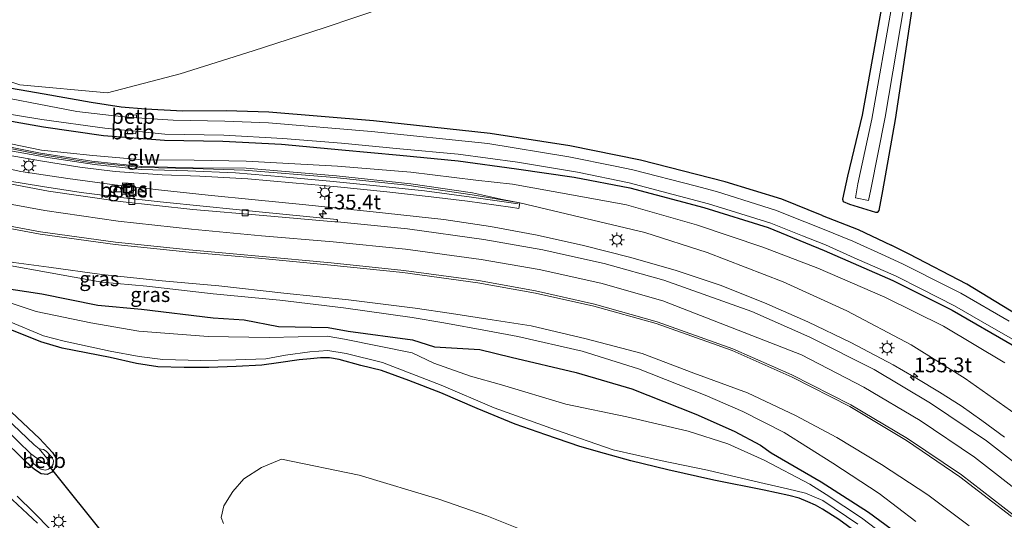
# Model space of a CAD drawing. Units: metres. Extents: x 149995 to 160003, y 412498 to 418752.
# Drawn here: x 150623 to 150790, y 415117 to 415201 of the extents above; entities that cross this region are included whole.
import ezdxf
from ezdxf.enums import TextEntityAlignment as Align

# ---------------------------------------------------------------- set-up
doc = ezdxf.new("R2010")
doc.units = ezdxf.units.M
doc.layers.get('0').update_dxf_attribs({"lineweight": 25})
for name, color, linetype, lineweight in [('B-ME-AM-KILOMETR-S-B1', 7, 'Continuous', 18), ('B-ME-BV-GELEIDECONSTRUCTIE-GELEIDERAIL-L-B1', 213, 'BV-GELEIDERAIL', 18), ('B-ME-GR-BOOM-GV-B6', 93, 'Continuous', 18), ('B-ME-GW-KRUINLIJN-L-B1', 93, 'Continuous', 18), ('B-ME-GW-TEENLIJN-L-B1', 93, 'Continuous', 18), ('B-ME-IE-GRASLAND-GV-B6', 93, 'Continuous', 18), ('B-ME-IE-INRICHTINGSELEMENT-S-B1', 253, 'Continuous', 18), ('B-ME-IE-MEUBILAIR_WEGMEUBILAIR-LICHTMAST-S-B1', 8, 'Continuous', 18), ('B-ME-KW-GELUIDSWERING-GV-B6', 8, 'Continuous', 18), ('B-ME-KW-SCHERM-L-B1', 8, 'Continuous', 18), ('B-ME-OB-BEKLEDING-GV-B6', 253, 'Continuous', 18), ('B-ME-OG-WATER-GV-B6', 153, 'Continuous', 18), ('B-ME-VH-VERH_SOORT-BITUMEN-GV-B6', 8, 'IE-TERREINAFSCHEIDING-NATUURLIJK-HOUTWAL', 18), ('B-ME-VH-VERH_SOORT-GV-B6', 8, 'Continuous', 18), ('B-ME-VV-KOLK-S-B1', 8, 'Continuous', 18), ('B-ME-VW-MARKERING-STREEP-015-L-B1', 7, 'Continuous', 18)]:
    doc.layers.add(name, color=color, linetype=linetype, lineweight=lineweight)
doc.layers.add('B-ME-GW-INSTEEKWATERGANG-L-B1', color=10, linetype='Continuous')
doc.layers.add('B-ME-KW-DUIKER-L-B1', color=10, linetype='Continuous')
doc.styles.add('NLCS-ISO', font='NLCS-ISO.TTF')
doc.linetypes.add('BV-GELEIDERAIL', pattern='A,10,-3,[108,NLCS.SHX,S=1,R=0,X=0,Y=0],-3', length=16)
doc.linetypes.add('IE-TERREINAFSCHEIDING-NATUURLIJK-HOUTWAL', pattern='A,7,-1.5,[67,NLCS.SHX,S=0.75,R=45,X=0,Y=0],-1.5,7,-1.5,[70,NLCS.SHX,S=0.75,R=0,X=0,Y=0],-1.5', length=20)

# ---------------------------------------------------------------- blocks, each defined once
blk = doc.blocks.new('hecto')
for p, q in [((0, 0.625), (-0.625, 0)), ((0, -0.625), (0, 0.625)), ((-0.625, 0), (0.625, 0)), ((0.625, 0), (0, -0.625))]:
    blk.add_line(p, q)
blk = doc.blocks.new('lantaarnpaal')
for p, q in [((-0.75, 0), (-1.25, 0)), ((-0.88, 0.88), (-0.53, 0.53)), ((0, 0.75), (0, 1.25)), ((0.53, 0.53), (0.88, 0.88)), ((0.75, 0), (1.25, 0)), ((-0.53, -0.53), (-0.88, -0.88)), ((0, -0.75), (0, -1.25)), ((0.53, -0.53), (0.88, -0.88))]:
    blk.add_line(p, q)
blk.add_circle((0, 0), 0.75)
blk = doc.blocks.new('kolk')
blk.add_lwpolyline([(-0.5, -0.5), (0.5, -0.5), (0.5, 0.5), (-0.5, 0.5)], close=True)
blk = doc.blocks.new('put')
for p, q in [((0.75, 0.75), (-0.75, 0.75)), ((-0.75, 0.75), (-0.75, -0.75)), ((0.75, -0.75), (0.75, 0.75)), ((-0.75, -0.75), (0.75, -0.75))]:
    blk.add_line(p, q)
blk.add_lwpolyline([(-0.625, 0.625), (0.625, 0.625), (0.625, -0.625), (-0.625, -0.625)], close=True)

msp = doc.modelspace()

# ---------------------------------------------------------------- linework, layer by layer
at = {"layer": 'B-ME-BV-GELEIDECONSTRUCTIE-GELEIDERAIL-L-B1'}
for p, q in [((150625.845, 415117.994, 3.784), (150623.03, 415120.76, 3.713)), ((150628.658, 415115.15, 3.804), (150625.845, 415117.994, 3.784))]:
    msp.add_line(p, q, dxfattribs=at)
for points in [[(150631.552, 415174.373, 3.996), (150623.666, 415175.591, 3.98), (150615.934, 415177.263, 3.968)], [(150770.843, 415142.945, 6.287), (150763.691, 415146.716, 6.097), (150756.435, 415150.188, 5.954), (150749.11, 415153.418, 5.804), (150741.648, 415156.372, 5.699), (150734.049, 415158.94, 5.595), (150726.347, 415161.102, 5.494), (150718.577, 415163.058, 5.362), (150710.77, 415164.839, 5.248), (150702.91, 415166.262, 5.125), (150695.023, 415167.447, 4.997), (150683.11, 415168.79, 4.772), (150671.167, 415169.997, 4.547), (150663.2, 415170.798, 4.401), (150655.262, 415171.591, 4.307), (150647.389, 415172.417, 4.175), (150639.447, 415173.303, 4.059), (150631.552, 415174.373, 3.996)], [(150770.843, 415142.945, 6.287), (150774.358, 415140.8904, 6.3958), (150774.848, 415140.604, 6.411), (150778.669, 415138.323, 6.494), (150782.298, 415136.005, 6.576), (150785.827, 415133.562, 6.646), (150789.648, 415130.693, 6.77)]]:
    msp.add_polyline3d(points, dxfattribs=at)
at = {"layer": 'B-ME-GR-BOOM-GV-B6'}
msp.add_polyline3d([(150685.526, 415203.435, 2.383), (150674.826, 415199.85, 2.539), (150662.862, 415195.973, 2.741), (150650.515, 415192.081, 2.768), (150638.256, 415188.858, 2.9), (150623.459, 415190.194, 3.352), (150579.577, 415204.834, 3.734)], dxfattribs=at)
at = {"layer": 'B-ME-GW-INSTEEKWATERGANG-L-B1'}
for points in [[(150769.081, 415172.311, 3.244), (150771.233, 415184.357, 3.11), (150774.059, 415202.975, 2.924), (150775.241, 415210.402, 2.818), (150776.193, 415217.109, 2.637), (150776.47, 415220.459, 2.418), (150780.177, 415240.179, 2.48), (150780.052, 415241.04, 2.484), (150779.617, 415241.917, 2.464), (150779.135, 415242.495, 2.476), (150778.329, 415242.799, 2.493), (150777.812, 415242.416, 2.472), (150776.951, 415241.267, 2.414), (150776.496, 415239.933, 2.342), (150773.237, 415222.968, 2.548), (150770.529, 415211.32, 2.906), (150769.086, 415204.549, 2.995), (150765.592, 415185.08, 3.116), (150763.151, 415174.78, 3.198)], [(150758.851, 415168.12, 3.185), (150752.055, 415170.924, 3.304), (150742.482, 415173.858, 3.216), (150728.215, 415177.468, 3.132), (150716.271, 415179.895, 3.135), (150702.815, 415182.015, 3.099), (150683.158, 415184.113, 3.096), (150665.504, 415185.597, 3.127), (150658.277, 415185.84, 3.033), (150650.984, 415185.776, 2.949), (150644.659, 415186.125, 2.876), (150640.567, 415186.447, 2.867), (150635.532, 415187.217, 2.992), (150627.568, 415188.641, 3.265), (150619.092, 415190.115, 3.339)], [(150618.199, 415184.761, 2.682), (150627.458, 415183.106, 2.659), (150637.584, 415181.635, 2.743), (150647.904, 415180.884, 2.604), (150657.711, 415180.693, 2.565), (150667.604, 415180.17, 2.58), (150677.785, 415179.251, 2.629), (150687.588, 415178.335, 2.599), (150697.413, 415177.36, 2.661), (150707.254, 415176.017, 2.66), (150716.993, 415174.614, 2.489), (150726.413, 415172.808, 2.415), (150738.91, 415169.484, 2.428), (150749.748, 415166.114, 2.49), (150759.178, 415162.241, 2.532), (150770.765, 415157.194, 2.459), (150780.811, 415152.175, 2.46), (150791.304, 415146.099, 2.46)], [(150763.151, 415174.78, 3.198), (150762.321, 415170.9, 3.216), (150762.43, 415170.508, 3.192), (150763.491, 415170.042, 3.254), (150767.876, 415168.685, 3.212), (150768.251, 415168.69, 3.247), (150768.459, 415169.012, 3.243), (150769.081, 415172.311, 3.244)], [(150758.851, 415168.12, 3.185), (150764.916, 415165.777, 3.217), (150770.484, 415163.111, 3.164)], [(150882.5, 415059.996, 2.246), (150879.739, 415050.126, 2.27), (150878.989, 415047.634, 2.25), (150878.804, 415047.415, 2.24), (150878.523, 415047.554, 2.244), (150877.837, 415049.336, 2.312), (150870.989, 415064.293, 2.233), (150866.19, 415074.027, 2.462), (150860.075, 415084.079, 2.458), (150854.009, 415093.854, 2.685), (150847.774, 415101.977, 2.604), (150839.334, 415112.332, 2.838), (150830.358, 415121.588, 2.931), (150822.505, 415129.043, 2.969), (150813.188, 415136.767, 3.028), (150803.946, 415143.676, 3.009), (150794.099, 415149.977, 2.974), (150783.285, 415156.568, 3.129), (150773.539, 415161.612, 3.201), (150770.484, 415163.111, 3.164)], [(150620.175, 415155.98, 2.444), (150627.155, 415154.924, 2.439), (150636.605, 415152.999, 2.342), (150644.016, 415152.335, 2.383), (150656.109, 415150.862, 2.307), (150661.334, 415150.538, 2.33), (150667.121, 415149.397, 2.244), (150675.518, 415149.227, 2.388), (150678.861, 415148.621, 2.394), (150689.755, 415147.135, 2.458), (150693.468, 415145.949, 2.363), (150701.068, 415145.519, 2.42), (150706.405, 415144.216, 2.394), (150717.33, 415141.659, 2.434), (150726.757, 415138.86, 2.422), (150737.57, 415134.591, 2.458), (150744.013, 415131.722, 2.439), (150748.482, 415129.391, 2.445), (150750.237, 415128.079, 2.395), (150758.694, 415123.168, 2.433), (150766.663, 415118.075, 2.452), (150772.393, 415113.81, 2.526)], [(150766.898, 415112.987, 2.408), (150761.679, 415116.823, 2.35), (150758.899, 415118.577, 2.357), (150757.734, 415119.216, 2.363), (150756.459, 415119.826, 2.333), (150754.961, 415120.422, 2.283), (150753.244, 415120.881, 2.319), (150749.082, 415121.766, 2.288), (150740.586, 415123.478, 2.327), (150732.812, 415125.209, 2.367), (150726.595, 415126.748, 2.362), (150722.135, 415127.943, 2.253), (150717.963, 415129.144, 2.322), (150712.22, 415131.097, 2.339), (150707.044, 415132.94, 2.334), (150700.638, 415135.573, 2.305), (150694.521, 415138.197, 2.281), (150689.104, 415140.279, 2.342), (150684.528, 415141.986, 2.405), (150680.998, 415142.836, 2.423), (150677.36, 415143.822, 2.457), (150675.707, 415144.094, 2.427), (150674.205, 415144.125, 2.392), (150672.53, 415143.957, 2.413), (150670.606, 415143.751, 2.42), (150667.142, 415143.271, 2.35), (150664.312, 415142.858, 2.359), (150659.984, 415142.651, 2.378), (150655.357, 415142.496, 2.388), (150651.195, 415142.482, 2.432), (150646.757, 415142.624, 2.411), (150643.169, 415143.138, 2.404), (150638.728, 415144.163, 2.316), (150630.635, 415145.747, 2.323), (150626.993, 415146.821, 2.308), (150620.988, 415149.26, 2.327)], [(150618.163, 415138.536, 2.339), (150626.776, 415130.48, 2.397), (150628.993, 415128.13, 2.43), (150629.561, 415127.223, 2.449), (150629.605, 415126.321, 2.485), (150629.397, 415125.502, 2.508), (150628.896, 415124.829, 2.64), (150628.086, 415124.403, 2.785), (150627.078, 415124.536, 2.782), (150625.956, 415125.242, 2.765), (150624.535, 415126.504, 2.677), (150615.603, 415135.255, 2.622)]]:
    msp.add_polyline3d(points, dxfattribs=at)
at = {"layer": 'B-ME-GW-KRUINLIJN-L-B1'}
for points in [[(150793.51, 415133.192, 5.797), (150782.972, 415140.636, 5.566), (150773.891, 415146.307, 5.363), (150763.004, 415152.024, 5.125), (150752.268, 415156.927, 4.906), (150739.483, 415161.876, 4.656), (150728.944, 415165.256, 4.516), (150716.82, 415168.124, 4.407), (150707.831, 415170.27, 4.242), (150704.937, 415170.857, 4.443), (150699.833, 415171.988, 4.391), (150689.437, 415173.503, 4.171), (150676.884, 415174.85, 3.894), (150661.667, 415176.138, 3.66), (150652.697, 415176.167, 3.617), (150644.06, 415176.425, 3.481), (150635.616, 415177.32, 3.412), (150626.971, 415178.669, 3.281), (150616.566, 415180.748, 3.323)], [(150592.11, 415167.099, 3.076), (150596.206, 415166.373, 3.103), (150603.338, 415164.605, 3.184), (150611.938, 415162.232, 3.129), (150622.432, 415160.198, 3.186), (150628.348, 415159.422, 3.239), (150637.332, 415158.192, 3.34), (150647.483, 415157.13, 3.397), (150657.042, 415156.256, 3.41), (150668.039, 415155.036, 3.365), (150678.921, 415153.901, 3.451), (150690.189, 415152.488, 3.454), (150696.301, 415151.587, 3.466), (150703.159, 415150.556, 3.611), (150709.753, 415149.531, 3.75), (150719.039, 415147.343, 3.87), (150728.5, 415144.855, 4.052), (150737.22, 415141.501, 4.109), (150746.241, 415138.208, 4.383), (150754.352, 415134.363, 4.482), (150761.345, 415130.685, 4.681), (150768.853, 415126.079, 4.814), (150776.667, 415120.994, 5.087), (150783.652, 415115.778, 5.326)]]:
    msp.add_polyline3d(points, dxfattribs=at)
at = {"layer": 'B-ME-GW-TEENLIJN-L-B1'}
for points in [[(150789.685, 415143.287, 2.698), (150779.315, 415149.477, 2.594), (150769.46, 415154.37, 2.801), (150758.114, 415159.276, 2.817), (150748.874, 415162.803, 2.804), (150737.646, 415166.544, 2.696), (150725.837, 415169.922, 2.567), (150716.9, 415171.568, 2.685), (150706.584, 415173.454, 2.748), (150700.409, 415174.128, 2.848), (150689.439, 415175.491, 2.845), (150677.087, 415176.492, 2.845), (150661.66, 415177.296, 2.865), (150652.891, 415177.503, 2.764), (150644.217, 415177.531, 2.796), (150635.803, 415178.276, 2.82), (150627.121, 415179.166, 2.894), (150616.699, 415181.319, 2.884), (150606.238, 415184.088, 2.842), (150598.192, 415186.326, 2.902), (150589.192, 415189.783, 2.783), (150581.634, 415192.893, 2.777), (150575.5, 415195.321, 2.791), (150569.373, 415198.555, 2.751)], [(150592.11, 415167.099, 3.076), (150596.119, 415165.597, 2.983), (150603.973, 415163.468, 2.829), (150611.903, 415161.669, 2.846), (150621.718, 415159.717, 2.82), (150627.972, 415158.595, 2.721), (150637.318, 415156.907, 2.689), (150644.878, 415156.217, 2.733), (150656.1, 415154.898, 2.755), (150667.329, 415153.849, 2.757), (150678.077, 415152.584, 2.773), (150689.663, 415150.952, 2.692), (150695.012, 415150.021, 2.668), (150702.413, 415148.664, 2.685), (150707.499, 415147.716, 2.664), (150718.373, 415145.263, 2.72), (150727.869, 415142.242, 2.675), (150739.122, 415137.79, 2.722), (150745.479, 415135.071, 2.759), (150752.448, 415131.49, 2.761), (150760.662, 415126.337, 2.72), (150768.504, 415121.199, 2.754), (150774.659, 415116.472, 2.828)], [(150657.815, 415116.17, 3.037), (150657.437, 415117.138, 3.057), (150657.905, 415119.104, 3.104), (150659.441, 415121.532, 3.048), (150661.285, 415123.698, 2.944), (150664.274, 415125.626, 3.002), (150667.62, 415126.994, 2.889), (150680.725, 415124.296, 2.85), (150694.16, 415120.278, 2.875), (150702.285, 415117.414, 2.956), (150711.862, 415113.623, 2.892), (150720.518, 415109.782, 2.859), (150730.142, 415105.24, 2.762), (150738.819, 415099.865, 2.763), (150747.182, 415094.165, 2.773), (150753.333, 415089.674, 2.783), (150760.221, 415083.905, 2.825), (150767.007, 415077.918, 2.811), (150774.232, 415071.194, 2.758), (150780.157, 415064.399, 2.85), (150787.046, 415056.931, 2.722), (150792.353, 415050.438, 2.715)]]:
    msp.add_polyline3d(points, dxfattribs=at)
at = {"layer": 'B-ME-IE-GRASLAND-GV-B6'}
for points in [[(150764.902, 415173.467, 1.926), (150764.501, 415171.148, 1.907), (150766.659, 415170.689, 1.901), (150767.068, 415172.55, 1.891), (150769.5, 415184.74, 1.932), (150772.689, 415203.721, 1.95), (150774.018, 415210.988, 1.943), (150775.747, 415220.605, 1.944), (150779.237, 415240.087, 1.94), (150779.038, 415240.956, 1.949), (150778.676, 415241.435, 1.942), (150777.851, 415241.362, 1.96), (150777.397, 415240.709, 1.947), (150777.077, 415239.999, 1.942), (150774.165, 415222.904, 1.954), (150771.934, 415210.618, 1.933), (150770.655, 415203.895, 1.94), (150767.262, 415184.397, 1.965), (150764.902, 415173.467, 1.926)], [(150579.577, 415204.834, 3.734), (150623.459, 415190.194, 3.352), (150638.256, 415188.858, 2.9), (150650.515, 415192.081, 2.768), (150662.862, 415195.973, 2.741), (150674.826, 415199.85, 2.539), (150685.526, 415203.435, 2.383)], [(150769.081, 415172.311, 3.244), (150768.459, 415169.012, 3.243), (150768.251, 415168.69, 3.247), (150767.876, 415168.685, 3.212), (150763.491, 415170.042, 3.254), (150762.43, 415170.508, 3.192), (150762.321, 415170.9, 3.216), (150763.151, 415174.78, 3.198), (150765.592, 415185.08, 3.116), (150769.086, 415204.549, 2.995)], [(150769.086, 415204.549, 2.995), (150765.592, 415185.08, 3.116), (150763.151, 415174.78, 3.198), (150762.321, 415170.9, 3.216), (150762.43, 415170.508, 3.192), (150763.491, 415170.042, 3.254), (150767.876, 415168.685, 3.212), (150768.251, 415168.69, 3.247), (150768.459, 415169.012, 3.243), (150769.081, 415172.311, 3.244), (150771.233, 415184.357, 3.11), (150774.059, 415202.975, 2.924)], [(150774.059, 415202.975, 2.924), (150771.233, 415184.357, 3.11), (150769.081, 415172.311, 3.244)], [(150626.429, 415116.185, 3.064), (150625.607, 415116.982, 3.072), (150617.938, 415124.088, 3.091), (150609.279, 415132.197, 3.112), (150599.531, 415141.283, 3.163), (150591.661, 415148.623, 3.226), (150582.65, 415157.134, 3.262), (150573.241, 415166.04, 3.334), (150564.177, 415174.604, 3.381), (150555.95, 415182.408, 3.438), (150547.686, 415190.275, 3.516), (150540.777, 415197.057, 3.583), (150540.833, 415197.331, 3.582), (150541.019, 415197.57, 3.58), (150541.217, 415197.7, 3.567), (150541.6, 415197.601, 3.56), (150544.253, 415195.954, 3.552), (150549.898, 415192.452, 3.516), (150552.278, 415191.151, 3.509), (150559.127, 415187.487, 3.485)], [(150619.092, 415190.115, 3.339), (150627.568, 415188.641, 3.265), (150635.532, 415187.217, 2.992), (150640.567, 415186.447, 2.867), (150644.659, 415186.125, 2.876), (150650.984, 415185.776, 2.949), (150658.277, 415185.84, 3.033), (150665.504, 415185.597, 3.127), (150683.158, 415184.113, 3.096), (150702.815, 415182.015, 3.099), (150716.271, 415179.895, 3.135), (150728.215, 415177.468, 3.132), (150742.482, 415173.858, 3.216), (150752.055, 415170.924, 3.304), (150758.851, 415168.12, 3.185), (150764.916, 415165.777, 3.217), (150770.484, 415163.111, 3.164), (150773.539, 415161.612, 3.201), (150783.285, 415156.568, 3.129), (150794.099, 415149.977, 2.974)], [(150794.099, 415149.977, 2.974), (150783.285, 415156.568, 3.129), (150773.539, 415161.612, 3.201), (150770.484, 415163.111, 3.164), (150764.916, 415165.777, 3.217), (150758.851, 415168.12, 3.185), (150752.055, 415170.924, 3.304), (150742.482, 415173.858, 3.216), (150728.215, 415177.468, 3.132), (150716.271, 415179.895, 3.135), (150702.815, 415182.015, 3.099), (150683.158, 415184.113, 3.096), (150665.504, 415185.597, 3.127), (150658.277, 415185.84, 3.033), (150650.984, 415185.776, 2.949), (150644.659, 415186.125, 2.876), (150640.567, 415186.447, 2.867), (150635.532, 415187.217, 2.992), (150627.568, 415188.641, 3.265), (150619.092, 415190.115, 3.339)], [(150790.416, 415150.315, 1.84), (150782.29, 415155.008, 1.84), (150780.024, 415156.152, 1.84), (150772.505, 415159.95, 1.84), (150769.477, 415161.351, 1.84), (150764.059, 415163.789, 1.84), (150758.902, 415165.887, 1.84), (150752.964, 415168.262, 1.84), (150751.161, 415168.98, 1.84), (150748.878, 415169.713, 1.84), (150741.023, 415172.211, 1.84), (150737.454, 415173.147, 1.84), (150726.897, 415175.86, 1.84), (150723.921, 415176.463, 1.84), (150716.128, 415178.052, 1.84), (150702.455, 415180.31, 1.84), (150682.834, 415182.309, 1.84), (150665.425, 415183.809, 1.84), (150658.049, 415184.087, 1.84), (150649.369, 415184.24, 1.84), (150643.18, 415184.656, 1.84), (150643.154, 415185.065, 2.185), (150641.839, 415185.207, 2.163), (150641.702, 415184.775, 1.84), (150638.954, 415185.027, 1.84), (150633.074, 415185.68, 1.84), (150615.546, 415189.06, 1.84)], [(150559.127, 415187.487, 3.485), (150569.553, 415182.41, 3.452), (150580.864, 415177.523, 3.436), (150592.636, 415173.368, 3.434), (150603.751, 415170, 3.492), (150615.755, 415167.088, 3.515), (150626.881, 415165.022, 3.557), (150639.556, 415163.276, 3.592), (150652.016, 415161.968, 3.631), (150663.77, 415160.93, 3.709), (150675.963, 415159.767, 3.787), (150688.078, 415158.545, 3.906), (150700.742, 415156.766, 4.027), (150710.471, 415155.06, 4.146), (150720.309, 415152.825, 4.274), (150730.873, 415149.905, 4.442), (150743.655, 415145.335, 4.661), (150753.827, 415140.834, 4.86), (150763.515, 415135.911, 5.082), (150773.079, 415130.163, 5.318), (150782.122, 415124.05, 5.572), (150790.804, 415117.324, 5.854)], [(150791.304, 415146.099, 2.46), (150780.811, 415152.175, 2.46), (150770.765, 415157.194, 2.459), (150759.178, 415162.241, 2.532), (150749.748, 415166.114, 2.49), (150738.91, 415169.484, 2.428), (150726.413, 415172.808, 2.415), (150716.993, 415174.614, 2.489), (150707.254, 415176.017, 2.66), (150697.413, 415177.36, 2.661), (150687.588, 415178.335, 2.599), (150677.785, 415179.251, 2.629), (150667.604, 415180.17, 2.58), (150657.711, 415180.693, 2.565), (150647.904, 415180.884, 2.604), (150637.584, 415181.635, 2.743), (150627.458, 415183.106, 2.659), (150618.199, 415184.761, 2.682)], [(150618.199, 415184.761, 2.682), (150627.458, 415183.106, 2.659), (150637.584, 415181.635, 2.743), (150647.904, 415180.884, 2.604), (150657.711, 415180.693, 2.565), (150667.604, 415180.17, 2.58), (150677.785, 415179.251, 2.629), (150687.588, 415178.335, 2.599), (150697.413, 415177.36, 2.661), (150707.254, 415176.017, 2.66), (150716.993, 415174.614, 2.489), (150726.413, 415172.808, 2.415), (150738.91, 415169.484, 2.428), (150749.748, 415166.114, 2.49), (150759.178, 415162.241, 2.532), (150770.765, 415157.194, 2.459), (150780.811, 415152.175, 2.46), (150791.304, 415146.099, 2.46)], [(150618.597, 415185.743, 1.84), (150627.203, 415184.356, 1.84), (150637.816, 415182.896, 1.84), (150641.678, 415182.514, 1.84), (150641.648, 415182.04, 0.346), (150642.975, 415181.909, 0.324), (150643.077, 415182.376, 1.84), (150647.918, 415181.898, 1.84), (150657.894, 415181.717, 1.84), (150667.828, 415181.175, 1.84), (150677.755, 415180.374, 1.84), (150687.607, 415179.417, 1.84), (150697.466, 415178.485, 1.84), (150707.427, 415177.163, 1.84), (150717.569, 415175.443, 1.84), (150726.297, 415173.638, 1.84), (150731.824, 415172.177, 1.84), (150739.695, 415170.096, 1.84), (150744.224, 415168.731, 1.84), (150750.174, 415166.873, 1.84), (150755.566, 415164.726, 1.84), (150759.403, 415163.179, 1.84), (150764.256, 415161.013, 1.84), (150771.325, 415157.877, 1.84), (150775.588, 415155.748, 1.84), (150781.203, 415152.92, 1.84), (150785.609, 415150.368, 1.84), (150791.78, 415146.818, 1.84)], [(150789.685, 415143.287, 2.698), (150779.315, 415149.477, 2.594), (150769.46, 415154.37, 2.801), (150758.114, 415159.276, 2.817), (150748.874, 415162.803, 2.804), (150737.646, 415166.544, 2.696), (150725.837, 415169.922, 2.567), (150716.9, 415171.568, 2.685), (150706.584, 415173.454, 2.748), (150700.409, 415174.128, 2.848), (150689.439, 415175.491, 2.845), (150677.087, 415176.492, 2.845), (150661.66, 415177.296, 2.865), (150652.891, 415177.503, 2.764), (150644.217, 415177.531, 2.796), (150635.803, 415178.276, 2.82), (150627.121, 415179.166, 2.894), (150616.699, 415181.319, 2.884)], [(150616.699, 415181.319, 2.884), (150627.121, 415179.166, 2.894), (150635.803, 415178.276, 2.82), (150644.217, 415177.531, 2.796), (150652.891, 415177.503, 2.764), (150661.66, 415177.296, 2.865), (150677.087, 415176.492, 2.845), (150689.439, 415175.491, 2.845), (150700.409, 415174.128, 2.848), (150706.584, 415173.454, 2.748), (150716.9, 415171.568, 2.685), (150725.837, 415169.922, 2.567), (150737.646, 415166.544, 2.696), (150748.874, 415162.803, 2.804), (150758.114, 415159.276, 2.817), (150769.46, 415154.37, 2.801), (150779.315, 415149.477, 2.594), (150789.685, 415143.287, 2.698)], [(150707.831, 415170.27, 4.242), (150699.828, 415171.651, 4.421), (150688.754, 415173.244, 4.201), (150676.519, 415174.545, 3.924), (150661.365, 415175.804, 3.69), (150652.649, 415176.059, 3.647), (150643.925, 415176.266, 3.511), (150635.046, 415177.152, 3.442), (150626.646, 415178.505, 3.311), (150616.403, 415180.543, 3.353)], [(150616.566, 415180.748, 3.323), (150626.971, 415178.669, 3.281), (150635.616, 415177.32, 3.412), (150644.06, 415176.425, 3.481), (150652.697, 415176.167, 3.617), (150661.667, 415176.138, 3.66), (150676.884, 415174.85, 3.894), (150689.437, 415173.503, 4.171), (150699.833, 415171.988, 4.391), (150704.937, 415170.857, 4.443), (150707.831, 415170.27, 4.242)], [(150793.51, 415133.192, 5.797), (150782.972, 415140.636, 5.566), (150773.891, 415146.307, 5.363), (150763.004, 415152.024, 5.125), (150752.268, 415156.927, 4.906), (150739.483, 415161.876, 4.656), (150728.944, 415165.256, 4.516), (150716.82, 415168.124, 4.407), (150707.831, 415170.27, 4.242), (150704.937, 415170.857, 4.443), (150699.833, 415171.988, 4.391), (150689.437, 415173.503, 4.171), (150676.884, 415174.85, 3.894), (150661.667, 415176.138, 3.66), (150652.697, 415176.167, 3.617), (150644.06, 415176.425, 3.481), (150635.616, 415177.32, 3.412), (150626.971, 415178.669, 3.281), (150616.566, 415180.748, 3.323)], [(150621.496, 415178.334, 3.374), (150626.933, 415177.37, 3.398), (150633.613, 415176.32, 3.454), (150639.54, 415175.572, 3.523), (150647.481, 415175.027, 3.554), (150653.837, 415174.803, 3.655), (150661.954, 415174.32, 3.779), (150669.468, 415173.664, 3.828), (150677.09, 415173.008, 3.968), (150685.419, 415172.144, 4.006), (150692.864, 415171.322, 4.127), (150699.036, 415170.558, 4.184), (150706.285, 415169.526, 4.322), (150707.677, 415169.34, 4.318), (150707.831, 415170.27, 4.242), (150716.82, 415168.124, 4.407), (150728.944, 415165.256, 4.516), (150739.483, 415161.876, 4.656), (150752.268, 415156.927, 4.906), (150763.004, 415152.024, 5.125), (150773.891, 415146.307, 5.363), (150782.972, 415140.636, 5.566), (150793.51, 415133.192, 5.797)], [(150795.505, 415123.161, 6.283), (150786.572, 415130.1, 6.016), (150777.13, 415136.485, 5.764), (150767.657, 415142.142, 5.534), (150756.776, 415147.625, 5.301), (150747.017, 415151.925, 5.139), (150732.141, 415157.24, 4.876), (150722.071, 415160.03, 4.713), (150716.2, 415161.354, 4.625), (150711.703, 415162.35, 4.557), (150701.758, 415164.102, 4.39), (150688.894, 415165.91, 4.138), (150677.064, 415167.058, 3.91), (150677.091, 415167.332, 3.844), (150676.953, 415167.497, 3.884), (150663.863, 415168.753, 3.618), (150654.952, 415169.661, 3.488), (150647.154, 415170.446, 3.371), (150640.52, 415171.19, 3.293), (150633.794, 415172.03, 3.215), (150627.314, 415173.023, 3.19), (150621.443, 415173.976, 3.151)], [(150640.626, 415171.691, 3.271), (150642.591, 415171.561, 3.302), (150642.723, 415173.532, 3.372), (150640.77, 415173.668, 3.315), (150640.626, 415171.691, 3.271)], [(150621.718, 415159.717, 2.82), (150627.972, 415158.595, 2.721), (150637.318, 415156.907, 2.689), (150644.878, 415156.217, 2.733), (150656.1, 415154.898, 2.755), (150667.329, 415153.849, 2.757), (150678.077, 415152.584, 2.773), (150689.663, 415150.952, 2.692), (150695.012, 415150.021, 2.668), (150702.413, 415148.664, 2.685), (150707.499, 415147.716, 2.664), (150718.373, 415145.263, 2.72), (150727.869, 415142.242, 2.675), (150739.122, 415137.79, 2.722), (150745.479, 415135.071, 2.759), (150752.448, 415131.49, 2.761), (150760.662, 415126.337, 2.72), (150768.504, 415121.199, 2.754), (150774.659, 415116.472, 2.828)], [(150774.659, 415116.472, 2.828), (150768.504, 415121.199, 2.754), (150760.662, 415126.337, 2.72), (150752.448, 415131.49, 2.761), (150745.479, 415135.071, 2.759), (150739.122, 415137.79, 2.722), (150727.869, 415142.242, 2.675), (150718.373, 415145.263, 2.72), (150707.499, 415147.716, 2.664), (150702.413, 415148.664, 2.685), (150695.012, 415150.021, 2.668), (150689.663, 415150.952, 2.692), (150678.077, 415152.584, 2.773), (150667.329, 415153.849, 2.757), (150656.1, 415154.898, 2.755), (150644.878, 415156.217, 2.733), (150637.318, 415156.907, 2.689), (150627.972, 415158.595, 2.721), (150621.718, 415159.717, 2.82)], [(150783.652, 415115.778, 5.326), (150776.667, 415120.994, 5.087), (150768.853, 415126.079, 4.814), (150761.345, 415130.685, 4.681), (150754.352, 415134.363, 4.482), (150746.241, 415138.208, 4.383), (150737.22, 415141.501, 4.109), (150728.5, 415144.855, 4.052), (150719.039, 415147.343, 3.87), (150709.753, 415149.531, 3.75), (150703.159, 415150.556, 3.611), (150696.301, 415151.587, 3.466), (150690.189, 415152.488, 3.454), (150678.921, 415153.901, 3.451), (150668.039, 415155.036, 3.365), (150657.042, 415156.256, 3.41), (150647.483, 415157.13, 3.397), (150637.332, 415158.192, 3.34), (150628.348, 415159.422, 3.239), (150622.432, 415160.198, 3.186)], [(150622.432, 415160.198, 3.186), (150628.348, 415159.422, 3.239), (150637.332, 415158.192, 3.34), (150647.483, 415157.13, 3.397), (150657.042, 415156.256, 3.41), (150668.039, 415155.036, 3.365), (150678.921, 415153.901, 3.451), (150690.189, 415152.488, 3.454), (150696.301, 415151.587, 3.466), (150703.159, 415150.556, 3.611), (150709.753, 415149.531, 3.75), (150719.039, 415147.343, 3.87), (150728.5, 415144.855, 4.052), (150737.22, 415141.501, 4.109), (150746.241, 415138.208, 4.383), (150754.352, 415134.363, 4.482), (150761.345, 415130.685, 4.681), (150768.853, 415126.079, 4.814), (150776.667, 415120.994, 5.087), (150783.652, 415115.778, 5.326)], [(150772.393, 415113.81, 2.526), (150766.663, 415118.075, 2.452), (150758.694, 415123.168, 2.433), (150750.237, 415128.079, 2.395), (150748.482, 415129.391, 2.445), (150744.013, 415131.722, 2.439), (150737.57, 415134.591, 2.458), (150726.757, 415138.86, 2.422), (150717.33, 415141.659, 2.434), (150706.405, 415144.216, 2.394), (150701.068, 415145.519, 2.42), (150693.468, 415145.949, 2.363), (150689.755, 415147.135, 2.458), (150678.861, 415148.621, 2.394), (150675.518, 415149.227, 2.388), (150667.121, 415149.397, 2.244), (150661.334, 415150.538, 2.33), (150656.109, 415150.862, 2.307), (150644.016, 415152.335, 2.383), (150636.605, 415152.999, 2.342), (150627.155, 415154.924, 2.439), (150620.175, 415155.98, 2.444)], [(150620.175, 415155.98, 2.444), (150627.155, 415154.924, 2.439), (150636.605, 415152.999, 2.342), (150644.016, 415152.335, 2.383), (150656.109, 415150.862, 2.307), (150661.334, 415150.538, 2.33), (150667.121, 415149.397, 2.244), (150675.518, 415149.227, 2.388), (150678.861, 415148.621, 2.394), (150689.755, 415147.135, 2.458), (150693.468, 415145.949, 2.363), (150701.068, 415145.519, 2.42), (150706.405, 415144.216, 2.394), (150717.33, 415141.659, 2.434), (150726.757, 415138.86, 2.422), (150737.57, 415134.591, 2.458), (150744.013, 415131.722, 2.439), (150748.482, 415129.391, 2.445), (150750.237, 415128.079, 2.395), (150758.694, 415123.168, 2.433), (150766.663, 415118.075, 2.452), (150772.393, 415113.81, 2.526)], [(150771.63, 415112.451, 1.56), (150765.516, 415117.079, 1.56), (150759.54, 415121.045, 1.56), (150756.757, 415122.796, 1.56), (150749.066, 415126.846, 1.56), (150742.934, 415129.602, 1.56), (150736.244, 415131.706, 1.56), (150725.927, 415134.174, 1.56), (150715.611, 415136.271, 1.56), (150704.756, 415139.539, 1.56), (150699.539, 415141.041, 1.56), (150693.334, 415143.191, 1.56), (150689.685, 415144.982, 1.56), (150678.265, 415147.268, 1.56), (150675.356, 415147.771, 1.56), (150665.564, 415147.522, 1.56), (150655.257, 415147.733, 1.56), (150643.552, 415148.592, 1.56), (150635.45, 415150.023, 1.56), (150626.238, 415151.939, 1.56), (150619.097, 415154.29, 1.56)], [(150621.571, 415150.301, 1.56), (150627.445, 415147.802, 1.56), (150630.958, 415146.942, 1.56), (150638.713, 415145.25, 1.56), (150643.626, 415144.317, 1.56), (150647.607, 415143.806, 1.56), (150653.987, 415143.683, 1.56), (150659.937, 415143.791, 1.56), (150664.968, 415143.965, 1.56), (150668.324, 415144.554, 1.56), (150672.382, 415145.138, 1.56), (150675.464, 415145.332, 1.56), (150678.532, 415144.822, 1.56), (150684.646, 415143.335, 1.56), (150694.543, 415139.505, 1.56), (150703.485, 415135.661, 1.56), (150713.836, 415131.96, 1.56), (150723.584, 415128.563, 1.56), (150731.588, 415126.799, 1.56), (150739.519, 415125.148, 1.56), (150748.37, 415123.05, 1.56), (150753.035, 415122.019, 1.56), (150756.029, 415121.285, 1.56), (150758.986, 415120.031, 1.56), (150764.874, 415116.021, 1.56)], [(150620.988, 415149.26, 2.327), (150626.993, 415146.821, 2.308), (150630.635, 415145.747, 2.323), (150638.728, 415144.163, 2.316), (150643.169, 415143.138, 2.404), (150646.757, 415142.624, 2.411), (150651.195, 415142.482, 2.432), (150655.357, 415142.496, 2.388), (150659.984, 415142.651, 2.378), (150664.312, 415142.858, 2.359), (150667.142, 415143.271, 2.35), (150670.606, 415143.751, 2.42), (150672.53, 415143.957, 2.413), (150674.205, 415144.125, 2.392), (150675.707, 415144.094, 2.427), (150677.36, 415143.822, 2.457), (150680.998, 415142.836, 2.423), (150684.528, 415141.986, 2.405), (150689.104, 415140.279, 2.342), (150694.521, 415138.197, 2.281), (150700.638, 415135.573, 2.305), (150707.044, 415132.94, 2.334), (150712.22, 415131.097, 2.339), (150717.963, 415129.144, 2.322), (150722.135, 415127.943, 2.253), (150726.595, 415126.748, 2.362), (150732.812, 415125.209, 2.367), (150740.586, 415123.478, 2.327), (150749.082, 415121.766, 2.288), (150753.244, 415120.881, 2.319), (150754.961, 415120.422, 2.283), (150756.459, 415119.826, 2.333), (150757.734, 415119.216, 2.363), (150758.899, 415118.577, 2.357), (150761.679, 415116.823, 2.35), (150766.898, 415112.987, 2.408)], [(150766.898, 415112.987, 2.408), (150761.679, 415116.823, 2.35), (150758.899, 415118.577, 2.357), (150757.734, 415119.216, 2.363), (150756.459, 415119.826, 2.333), (150754.961, 415120.422, 2.283), (150753.244, 415120.881, 2.319), (150749.082, 415121.766, 2.288), (150740.586, 415123.478, 2.327), (150732.812, 415125.209, 2.367), (150726.595, 415126.748, 2.362), (150722.135, 415127.943, 2.253), (150717.963, 415129.144, 2.322), (150712.22, 415131.097, 2.339), (150707.044, 415132.94, 2.334), (150700.638, 415135.573, 2.305), (150694.521, 415138.197, 2.281), (150689.104, 415140.279, 2.342), (150684.528, 415141.986, 2.405), (150680.998, 415142.836, 2.423), (150677.36, 415143.822, 2.457), (150675.707, 415144.094, 2.427), (150674.205, 415144.125, 2.392), (150672.53, 415143.957, 2.413), (150670.606, 415143.751, 2.42), (150667.142, 415143.271, 2.35), (150664.312, 415142.858, 2.359), (150659.984, 415142.651, 2.378), (150655.357, 415142.496, 2.388), (150651.195, 415142.482, 2.432), (150646.757, 415142.624, 2.411), (150643.169, 415143.138, 2.404), (150638.728, 415144.163, 2.316), (150630.635, 415145.747, 2.323), (150626.993, 415146.821, 2.308), (150620.988, 415149.26, 2.327)], [(150615.603, 415135.255, 2.622), (150624.535, 415126.504, 2.677), (150625.956, 415125.242, 2.765), (150627.078, 415124.536, 2.782), (150628.086, 415124.403, 2.785), (150628.896, 415124.829, 2.64), (150629.397, 415125.502, 2.508), (150629.605, 415126.321, 2.485), (150629.561, 415127.223, 2.449), (150628.993, 415128.13, 2.43), (150626.776, 415130.48, 2.397), (150618.163, 415138.536, 2.339)], [(150618.163, 415138.536, 2.339), (150626.776, 415130.48, 2.397), (150628.993, 415128.13, 2.43), (150629.561, 415127.223, 2.449), (150629.605, 415126.321, 2.485), (150629.397, 415125.502, 2.508), (150628.896, 415124.829, 2.64), (150628.086, 415124.403, 2.785), (150627.078, 415124.536, 2.782), (150625.956, 415125.242, 2.765), (150624.535, 415126.504, 2.677), (150615.603, 415135.255, 2.622)], [(150616.493, 415136.468, 1.56), (150625.337, 415127.911, 1.56), (150625.397, 415126.686, 2.237), (150626.49, 415125.612, 2.364), (150627.041, 415125.293, 2.41), (150627.797, 415125.161, 2.303), (150628.307, 415125.308, 2.327), (150628.804, 415125.725, 2.276), (150629.085, 415126.18, 2.263), (150629.148, 415126.789, 2.206), (150628.886, 415127.322, 2.147), (150627.929, 415128.365, 2.124), (150627.485, 415128.642, 2.027), (150626.729, 415128.731, 1.56), (150625.91, 415129.418, 1.56), (150617.462, 415137.428, 1.56)], [(150711.862, 415113.623, 2.892), (150702.285, 415117.414, 2.956), (150694.16, 415120.278, 2.875), (150680.725, 415124.296, 2.85), (150667.62, 415126.994, 2.889), (150664.274, 415125.626, 3.002), (150661.285, 415123.698, 2.944), (150659.441, 415121.532, 3.048), (150657.905, 415119.104, 3.104), (150657.437, 415117.138, 3.057), (150657.815, 415116.17, 3.037)], [(150657.815, 415116.17, 3.037), (150657.437, 415117.138, 3.057), (150657.905, 415119.104, 3.104), (150659.441, 415121.532, 3.048), (150661.285, 415123.698, 2.944), (150664.274, 415125.626, 3.002), (150667.62, 415126.994, 2.889), (150680.725, 415124.296, 2.85), (150694.16, 415120.278, 2.875), (150702.285, 415117.414, 2.956), (150711.862, 415113.623, 2.892)]]:
    msp.add_polyline3d(points, dxfattribs=at)
at = {"layer": 'B-ME-KW-DUIKER-L-B1'}
msp.add_line((150643.3, 415107.346, 1.45), (150627.967, 415126.418, 1.445), dxfattribs=at)
at = {"layer": 'B-ME-KW-GELUIDSWERING-GV-B6'}
msp.add_polyline3d([(150616.403, 415180.543, 3.353), (150626.646, 415178.505, 3.311), (150635.046, 415177.152, 3.442), (150643.925, 415176.266, 3.511), (150652.649, 415176.059, 3.647), (150661.365, 415175.804, 3.69), (150676.519, 415174.545, 3.924), (150688.754, 415173.244, 4.201), (150699.828, 415171.651, 4.421), (150707.831, 415170.27, 4.242), (150707.677, 415169.34, 4.318), (150706.285, 415169.526, 4.322), (150699.036, 415170.558, 4.184), (150692.864, 415171.322, 4.127), (150685.419, 415172.144, 4.006), (150677.09, 415173.008, 3.968), (150669.468, 415173.664, 3.828), (150661.954, 415174.32, 3.779), (150653.837, 415174.803, 3.655), (150647.481, 415175.027, 3.554), (150639.54, 415175.572, 3.523), (150633.613, 415176.32, 3.454), (150626.933, 415177.37, 3.398), (150621.496, 415178.334, 3.374)], dxfattribs=at)
at = {"layer": 'B-ME-KW-SCHERM-L-B1'}
msp.add_polyline3d([(150707.573, 415170.095, 10.118), (150699.689, 415171.27, 10.149), (150691.754, 415172.308, 9.94), (150683.643, 415173.18, 9.93), (150675.758, 415173.961, 9.731), (150667.806, 415174.683, 9.93), (150659.886, 415175.337, 9.532), (150651.831, 415175.713, 9.456), (150643.956, 415175.935, 9.391), (150636.053, 415176.751, 9.342), (150628.179, 415177.927, 9.267), (150620.368, 415179.373, 9.239), (150612.606, 415181.106, 9.208), (150604.903, 415183.11, 9.22), (150597.293, 415185.457, 9.218), (150589.786, 415188.046, 9.221), (150582.388, 415190.931, 9.239)], dxfattribs=at)
at = {"layer": 'B-ME-OB-BEKLEDING-GV-B6'}
for points in [[(150643.18, 415184.656, 1.84), (150641.702, 415184.775, 1.84), (150641.839, 415185.207, 2.163), (150643.154, 415185.065, 2.185), (150643.18, 415184.656, 1.84)], [(150643.077, 415182.376, 1.84), (150642.975, 415181.909, 0.324), (150641.648, 415182.04, 0.346), (150641.678, 415182.514, 1.84), (150643.077, 415182.376, 1.84)], [(150625.337, 415127.911, 1.56), (150627.597, 415126.297, 1.56), (150627.846, 415126.254, 1.56), (150628.169, 415126.477, 1.56), (150628.194, 415126.787, 1.56), (150628.016, 415127.194, 1.56), (150626.729, 415128.731, 1.56), (150627.485, 415128.642, 2.027), (150627.929, 415128.365, 2.124), (150628.886, 415127.322, 2.147), (150629.148, 415126.789, 2.206), (150629.085, 415126.18, 2.263), (150628.804, 415125.725, 2.276), (150628.307, 415125.308, 2.327), (150627.797, 415125.161, 2.303), (150627.041, 415125.293, 2.41), (150626.49, 415125.612, 2.364), (150625.397, 415126.686, 2.237), (150625.337, 415127.911, 1.56)]]:
    msp.add_polyline3d(points, dxfattribs=at)
at = {"layer": 'B-ME-OG-WATER-GV-B6'}
for points in [[(150764.902, 415173.467, 1.926), (150767.262, 415184.397, 1.965), (150770.655, 415203.895, 1.94), (150771.934, 415210.618, 1.933), (150774.165, 415222.904, 1.954), (150777.077, 415239.999, 1.942), (150777.397, 415240.709, 1.947), (150777.851, 415241.362, 1.96), (150778.676, 415241.435, 1.942), (150779.038, 415240.956, 1.949), (150779.237, 415240.087, 1.94), (150775.747, 415220.605, 1.944), (150774.018, 415210.988, 1.943), (150772.689, 415203.721, 1.95), (150769.5, 415184.74, 1.932), (150767.068, 415172.55, 1.891), (150766.659, 415170.689, 1.901), (150764.501, 415171.148, 1.907), (150764.902, 415173.467, 1.926)], [(150615.546, 415189.06, 1.84), (150633.074, 415185.68, 1.84), (150638.954, 415185.027, 1.84), (150641.702, 415184.775, 1.84), (150643.18, 415184.656, 1.84), (150649.369, 415184.24, 1.84), (150658.049, 415184.087, 1.84), (150665.425, 415183.809, 1.84), (150682.834, 415182.309, 1.84), (150702.455, 415180.31, 1.84), (150716.128, 415178.052, 1.84), (150723.921, 415176.463, 1.84), (150726.897, 415175.86, 1.84), (150737.454, 415173.147, 1.84), (150741.023, 415172.211, 1.84), (150748.878, 415169.713, 1.84), (150751.161, 415168.98, 1.84), (150752.964, 415168.262, 1.84), (150758.902, 415165.887, 1.84), (150764.059, 415163.789, 1.84), (150769.477, 415161.351, 1.84), (150772.505, 415159.95, 1.84), (150780.024, 415156.152, 1.84), (150782.29, 415155.008, 1.84), (150790.416, 415150.315, 1.84)], [(150791.78, 415146.818, 1.84), (150785.609, 415150.368, 1.84), (150781.203, 415152.92, 1.84), (150775.588, 415155.748, 1.84), (150771.325, 415157.877, 1.84), (150764.256, 415161.013, 1.84), (150759.403, 415163.179, 1.84), (150755.566, 415164.726, 1.84), (150750.174, 415166.873, 1.84), (150744.224, 415168.731, 1.84), (150739.695, 415170.096, 1.84), (150731.824, 415172.177, 1.84), (150726.297, 415173.638, 1.84), (150717.569, 415175.443, 1.84), (150707.427, 415177.163, 1.84), (150697.466, 415178.485, 1.84), (150687.607, 415179.417, 1.84), (150677.755, 415180.374, 1.84), (150667.828, 415181.175, 1.84), (150657.894, 415181.717, 1.84), (150647.918, 415181.898, 1.84), (150643.077, 415182.376, 1.84), (150641.678, 415182.514, 1.84), (150637.816, 415182.896, 1.84), (150627.203, 415184.356, 1.84), (150618.597, 415185.743, 1.84)], [(150619.097, 415154.29, 1.56), (150626.238, 415151.939, 1.56), (150635.45, 415150.023, 1.56), (150643.552, 415148.592, 1.56), (150655.257, 415147.733, 1.56), (150665.564, 415147.522, 1.56), (150675.356, 415147.771, 1.56), (150678.265, 415147.268, 1.56), (150689.685, 415144.982, 1.56), (150693.334, 415143.191, 1.56), (150699.539, 415141.041, 1.56), (150704.756, 415139.539, 1.56), (150715.611, 415136.271, 1.56), (150725.927, 415134.174, 1.56), (150736.244, 415131.706, 1.56), (150742.934, 415129.602, 1.56), (150749.066, 415126.846, 1.56), (150756.757, 415122.796, 1.56), (150759.54, 415121.045, 1.56), (150765.516, 415117.079, 1.56), (150771.63, 415112.451, 1.56)], [(150764.874, 415116.021, 1.56), (150758.986, 415120.031, 1.56), (150756.029, 415121.285, 1.56), (150753.035, 415122.019, 1.56), (150748.37, 415123.05, 1.56), (150739.519, 415125.148, 1.56), (150731.588, 415126.799, 1.56), (150723.584, 415128.563, 1.56), (150713.836, 415131.96, 1.56), (150703.485, 415135.661, 1.56), (150694.543, 415139.505, 1.56), (150684.646, 415143.335, 1.56), (150678.532, 415144.822, 1.56), (150675.464, 415145.332, 1.56), (150672.382, 415145.138, 1.56), (150668.324, 415144.554, 1.56), (150664.968, 415143.965, 1.56), (150659.937, 415143.791, 1.56), (150653.987, 415143.683, 1.56), (150647.607, 415143.806, 1.56), (150643.626, 415144.317, 1.56), (150638.713, 415145.25, 1.56), (150630.958, 415146.942, 1.56), (150627.445, 415147.802, 1.56), (150621.571, 415150.301, 1.56)], [(150617.462, 415137.428, 1.56), (150625.91, 415129.418, 1.56), (150626.729, 415128.731, 1.56), (150628.016, 415127.194, 1.56), (150628.194, 415126.787, 1.56), (150628.169, 415126.477, 1.56), (150627.846, 415126.254, 1.56), (150627.597, 415126.297, 1.56), (150625.337, 415127.911, 1.56), (150616.493, 415136.468, 1.56)]]:
    msp.add_polyline3d(points, dxfattribs=at)
at = {"layer": 'B-ME-VH-VERH_SOORT-BITUMEN-GV-B6'}
for points in [[(150677.064, 415167.058, 3.91), (150676.622, 415167.101, 3.901), (150664.518, 415168.128, 3.661), (150652.669, 415169.178, 3.479), (150640.408, 415170.531, 3.328), (150628.289, 415172.256, 3.238), (150617.296, 415174.32, 3.168)], [(150617.296, 415174.32, 3.168), (150628.289, 415172.256, 3.238), (150640.408, 415170.531, 3.328), (150652.669, 415169.178, 3.479), (150664.518, 415168.128, 3.661), (150676.622, 415167.101, 3.901), (150677.064, 415167.058, 3.91), (150688.894, 415165.91, 4.138), (150701.758, 415164.102, 4.39), (150711.703, 415162.35, 4.557), (150716.2, 415161.354, 4.625), (150722.071, 415160.03, 4.713), (150732.141, 415157.24, 4.876), (150747.017, 415151.925, 5.139), (150756.776, 415147.625, 5.301), (150767.657, 415142.142, 5.534), (150777.13, 415136.485, 5.764), (150786.572, 415130.1, 6.016), (150795.505, 415123.161, 6.283)], [(150621.443, 415173.976, 3.151), (150627.314, 415173.023, 3.19), (150633.794, 415172.03, 3.215), (150640.52, 415171.19, 3.293), (150647.154, 415170.446, 3.371), (150654.952, 415169.661, 3.488), (150663.863, 415168.753, 3.618), (150676.953, 415167.497, 3.884), (150677.091, 415167.332, 3.844), (150677.064, 415167.058, 3.91)], [(150790.804, 415117.324, 5.854), (150782.122, 415124.05, 5.572), (150773.079, 415130.163, 5.318), (150763.515, 415135.911, 5.082), (150753.827, 415140.834, 4.86), (150743.655, 415145.335, 4.661), (150730.873, 415149.905, 4.442), (150720.309, 415152.825, 4.274), (150710.471, 415155.06, 4.146), (150700.742, 415156.766, 4.027), (150688.078, 415158.545, 3.906), (150675.963, 415159.767, 3.787), (150663.77, 415160.93, 3.709), (150652.016, 415161.968, 3.631), (150639.556, 415163.276, 3.592), (150626.881, 415165.022, 3.557), (150615.755, 415167.088, 3.515)], [(150617.938, 415124.088, 3.091), (150625.607, 415116.982, 3.072), (150626.429, 415116.185, 3.064)]]:
    msp.add_polyline3d(points, dxfattribs=at)
at = {"layer": 'B-ME-VH-VERH_SOORT-GV-B6'}
msp.add_polyline3d([(150640.626, 415171.691, 3.271), (150640.77, 415173.668, 3.315), (150642.723, 415173.532, 3.372), (150642.591, 415171.561, 3.302), (150640.626, 415171.691, 3.271)], dxfattribs=at)
at = {"layer": 'B-ME-VW-MARKERING-STREEP-015-L-B1'}
for points in [[(150793.463, 415120.411, 6.117), (150784.553, 415127.322, 5.848), (150775.384, 415133.529, 5.596), (150765.922, 415139.168, 5.354), (150755.383, 415144.599, 5.118), (150731.983, 415153.731, 4.685), (150721.538, 415156.706, 4.538), (150711.1, 415159.037, 4.385), (150701.313, 415160.724, 4.269), (150688.56, 415162.448, 4.06), (150676.364, 415163.697, 3.871), (150664.275, 415164.727, 3.714), (150652.43, 415165.857, 3.574), (150640.058, 415167.185, 3.46), (150627.704, 415168.972, 3.392), (150616.613, 415171.001, 3.339)], [(150791.102, 415117.596, 5.886), (150782.348, 415124.374, 5.602), (150773.277, 415130.501, 5.348), (150763.7, 415136.202, 5.113), (150753.757, 415141.255, 4.878), (150743.806, 415145.618, 4.689), (150730.991, 415150.185, 4.457), (150720.447, 415153.182, 4.305), (150710.474, 415155.417, 4.171), (150700.863, 415157.169, 4.055), (150688.27, 415158.857, 3.92), (150676.01, 415160.169, 3.808), (150663.81, 415161.263, 3.713), (150652.058, 415162.333, 3.637), (150639.591, 415163.64, 3.58), (150626.967, 415165.365, 3.547), (150615.806, 415167.463, 3.508)]]:
    msp.add_polyline3d(points, dxfattribs=at)

# ---------------------------------------------------------------- block references
at = {"layer": 'B-ME-AM-KILOMETR-S-B1', "rotation": 90}
for p in [(150674.607, 415168.404, 4.744), (150774.358, 415140.8904, 6.3958)]:
    msp.add_blockref('hecto', p, dxfattribs=at)
at = {"layer": 'B-ME-IE-INRICHTINGSELEMENT-S-B1', "rotation": 90}
msp.add_blockref('put', (150641.685, 415172.67, 1.603), dxfattribs=at)
at = {"layer": 'B-ME-IE-MEUBILAIR_WEGMEUBILAIR-LICHTMAST-S-B1', "rotation": 90}
for p in [(150624.963, 415176.547, 3.449), (150674.955, 415172.036, 3.85), (150724.233, 415164.041, 4.452), (150769.813, 415145.777, 5.33), (150630.029, 415116.484, 3.128)]:
    msp.add_blockref('lantaarnpaal', p, dxfattribs=at)
at = {"layer": 'B-ME-VV-KOLK-S-B1', "rotation": 90}
for p in [(150642.356, 415170.529, 3.244), (150661.495, 415168.596, 3.516)]:
    msp.add_blockref('kolk', p, dxfattribs=at)

# ---------------------------------------------------------------- texts
at = {"layer": 'B-ME-AM-KILOMETR-S-B1', "ltscale": 0.2, "style": 'NLCS-ISO'}
for s, p in [('135.4t', (150674.607, 415168.404, 4.744)), ('135.3t', (150774.358, 415140.8904, 6.3958))]:
    msp.add_text(s, height=2.5, dxfattribs=at).set_placement(p, align=Align.BOTTOM_LEFT)
at = {"layer": 'B-ME-IE-GRASLAND-GV-B6', "ltscale": 0.2, "style": 'NLCS-ISO'}
for p in [(150641.6745, 415172.6145), (150636.88, 415157.4665), (150645.4825, 415154.7945)]:
    msp.add_text('gras', height=2.5, dxfattribs=at).set_placement(p, align=Align.MIDDLE_CENTER)
at = {"layer": 'B-ME-KW-SCHERM-L-B1', "ltscale": 0.2, "style": 'NLCS-ISO'}
msp.add_text('glw', height=2.5, dxfattribs=at).set_placement((150644.3219, 415177.9519), align=Align.MIDDLE_CENTER)
at = {"layer": 'B-ME-OB-BEKLEDING-GV-B6', "ltscale": 0.2, "style": 'NLCS-ISO'}
for p in [(150642.611, 415184.8718), (150642.491, 415182.243), (150627.5576, 415126.7708)]:
    msp.add_text('betb', height=2.5, dxfattribs=at).set_placement(p, align=Align.MIDDLE_CENTER)
at = {"layer": 'B-ME-VH-VERH_SOORT-GV-B6', "ltscale": 0.2, "style": 'NLCS-ISO'}
msp.add_text('bet.el', height=2.5, dxfattribs=at).set_placement((150641.4672, 415172.4286), align=Align.MIDDLE_CENTER)

doc.saveas('drawing.dxf')
